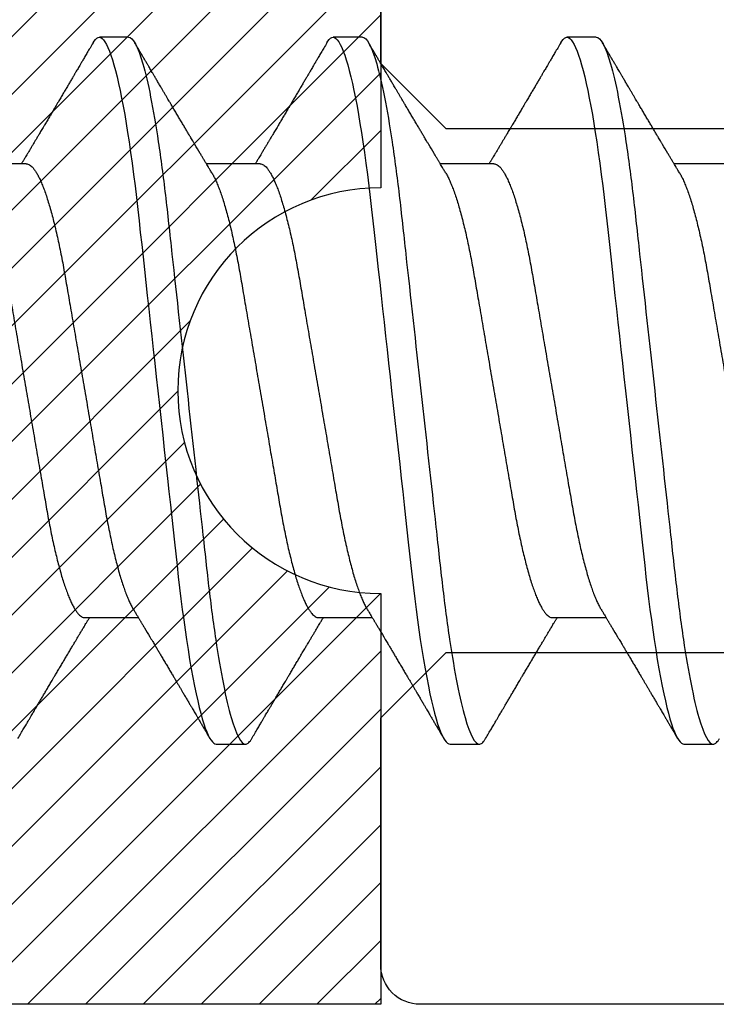
# Model space of a CAD drawing. Units: inches. Extents: x 0 to 10.7, y 0 to 12.4.
# Drawn here: x 3.1 to 3.3, y 6.7 to 7 of the extents above; entities that cross this region are included whole.
import ezdxf

# ---------------------------------------------------------------- set-up
doc = ezdxf.new("R2010")
doc.units = ezdxf.units.IN
doc.header["$MEASUREMENT"] = 0
for name, color, linetype in [('Arcadia-Dim', 4, 'Continuous'), ('Arcadia-Profile', 5, 'Continuous'), ('Arcadia-Shade', 8, 'Continuous')]:
    doc.layers.add(name, color=color, linetype=linetype)
doc.styles.get("Standard").update_dxf_attribs({"font": 'ARIALN.TTF'})
doc.dimstyles.new('Arcadia-2', dxfattribs={"dimscale": 2, "dimtxt": 0.0938, "dimasz": 0.0938, "dimexe": 0.0546, "dimexo": 0.0469, "dimgap": 0.0469, "dimtad": 0, "dimtih": 1, "dimdec": 4, "dimzin": 3, "dimdsep": 46, "dimlunit": 4, "dimtxsty": 'Standard', "dimblk": 'ARCHTICK', "dimcen": 0.0469, "dimdle": 0.0546, "dimclrd": 256, "dimclre": 256, "dimclrt": 256, "dimadec": 0, "dimazin": 0, "dimtfac": 0.75, "dimtdec": 4, "dimtix": 1, "dimtmove": 2, "dimatfit": 3, "dimfxl": 1, "dimtolj": 1, "dimtzin": 3, "dimlwd": -3, "dimlwe": -3, "dimarcsym": 0})

# ---------------------------------------------------------------- blocks, each defined once
blk = doc.blocks.new('*U17')
at = {"layer": 'Arcadia-Profile'}
for p, q in [((0.30696, 0.108), (0.29804, 0.108)), ((0.37839, 0.108), (0.36946, 0.108)), ((0.44982, 0.108), (0.44089, 0.108)), ((0.27571, 0.06934), (0.25932, 0.06934)), ((0.34714, 0.06934), (0.33075, 0.06934)), ((0.41857, 0.06934), (0.40218, 0.06934)), ((0.49, 0.06934), (0.4736, 0.06934)), ((0.29357, -0.06934), (0.30997, -0.06934)), ((0.365, -0.06934), (0.3814, -0.06934)), ((0.43643, -0.06934), (0.45282, -0.06934)), ((0.33375, -0.108), (0.34268, -0.108)), ((0.40518, -0.108), (0.41411, -0.108)), ((0.47661, -0.108), (0.48554, -0.108))]:
    blk.add_line(p, q, dxfattribs=at)
at = {"layer": 'Arcadia-Profile', "flags": 128}
for points in [[(0.29612, 0.10629), (0.29645, 0.10682), (0.29686, 0.10734), (0.29726, 0.10771), (0.29766, 0.10793), (0.29804, 0.108), (0.29845, 0.10792), (0.29887, 0.10766), (0.29931, 0.10723), (0.29975, 0.10662), (0.30021, 0.10583), (0.30068, 0.10486), (0.30112, 0.10378), (0.30158, 0.10253), (0.30204, 0.10111), (0.3025, 0.09954), (0.30297, 0.09781), (0.30344, 0.09592), (0.30391, 0.09388), (0.30438, 0.09169), (0.30485, 0.08936), (0.30532, 0.0869), (0.30578, 0.08435), (0.30623, 0.08168), (0.30668, 0.0789), (0.30712, 0.07602), (0.30759, 0.0728), (0.30805, 0.06948), (0.3085, 0.06606), (0.30894, 0.06257), (0.30937, 0.059), (0.30979, 0.05538), (0.31017, 0.05191), (0.31056, 0.04834), (0.31097, 0.04466), (0.31138, 0.0409), (0.31181, 0.03704), (0.31224, 0.0331), (0.31269, 0.02909), (0.31314, 0.02502), (0.31359, 0.02089), (0.31405, 0.01671), (0.31451, 0.01256), (0.31497, 0.00839), (0.31543, 0.0042), (0.31589, 0), (0.31639, -0.00454), (0.31689, -0.00906), (0.31739, -0.01356), (0.31788, -0.01802), (0.31837, -0.02244), (0.31885, -0.0268), (0.31929, -0.03085), (0.31973, -0.03483), (0.32016, -0.03873), (0.32058, -0.04255), (0.32099, -0.04627), (0.32139, -0.0499), (0.32178, -0.05343), (0.32217, -0.05687), (0.32256, -0.06027), (0.32297, -0.06361), (0.32338, -0.06683), (0.3238, -0.06997), (0.32423, -0.07304), (0.32466, -0.07602), (0.32514, -0.07913), (0.32563, -0.08211), (0.32612, -0.08497), (0.32661, -0.08768), (0.32711, -0.09025), (0.32761, -0.09266), (0.32808, -0.09479), (0.32855, -0.09676), (0.32902, -0.09858), (0.32949, -0.10025), (0.32995, -0.10175), (0.33041, -0.10309), (0.33086, -0.10427), (0.3313, -0.10528), (0.33174, -0.10613), (0.33217, -0.10682), (0.33258, -0.10734), (0.33298, -0.10771), (0.33337, -0.10793), (0.33375, -0.108), (0.33375, -0.108)], [(0.36755, 0.10629), (0.36788, 0.10682), (0.36829, 0.10734), (0.36869, 0.10771), (0.36908, 0.10793), (0.36946, 0.108), (0.36988, 0.10792), (0.3703, 0.10766), (0.37073, 0.10723), (0.37118, 0.10662), (0.37164, 0.10583), (0.3721, 0.10486), (0.37255, 0.10378), (0.37301, 0.10253), (0.37347, 0.10111), (0.37393, 0.09954), (0.3744, 0.09781), (0.37487, 0.09592), (0.37534, 0.09388), (0.37581, 0.09169), (0.37628, 0.08936), (0.37675, 0.0869), (0.37721, 0.08435), (0.37766, 0.08168), (0.37811, 0.0789), (0.37855, 0.07602), (0.37902, 0.0728), (0.37948, 0.06948), (0.37993, 0.06606), (0.38037, 0.06257), (0.3808, 0.059), (0.38122, 0.05538), (0.3816, 0.05191), (0.38199, 0.04834), (0.3824, 0.04466), (0.38281, 0.0409), (0.38324, 0.03704), (0.38367, 0.0331), (0.38411, 0.02909), (0.38456, 0.02502), (0.38502, 0.02089), (0.38548, 0.01671), (0.38594, 0.01256), (0.3864, 0.00839), (0.38686, 0.0042), (0.38732, 0), (0.38782, -0.00454), (0.38832, -0.00906), (0.38882, -0.01356), (0.38931, -0.01802), (0.38979, -0.02244), (0.39028, -0.0268), (0.39072, -0.03085), (0.39116, -0.03483), (0.39159, -0.03873), (0.39201, -0.04255), (0.39242, -0.04627), (0.39282, -0.0499), (0.39321, -0.05343), (0.3936, -0.05687), (0.39399, -0.06027), (0.3944, -0.06361), (0.39481, -0.06683), (0.39523, -0.06997), (0.39566, -0.07304), (0.39609, -0.07602), (0.39657, -0.07913), (0.39706, -0.08211), (0.39755, -0.08497), (0.39804, -0.08768), (0.39854, -0.09025), (0.39904, -0.09266), (0.39951, -0.09479), (0.39998, -0.09676), (0.40045, -0.09858), (0.40092, -0.10025), (0.40138, -0.10175), (0.40183, -0.10309), (0.40229, -0.10427), (0.40273, -0.10528), (0.40317, -0.10613), (0.4036, -0.10682), (0.40401, -0.10734), (0.40441, -0.10771), (0.4048, -0.10793), (0.40518, -0.108), (0.40518, -0.108)], [(0.43898, 0.10629), (0.43931, 0.10682), (0.43972, 0.10734), (0.44012, 0.10771), (0.44051, 0.10793), (0.44089, 0.108), (0.4413, 0.10792), (0.44173, 0.10766), (0.44216, 0.10723), (0.44261, 0.10662), (0.44307, 0.10583), (0.44353, 0.10486), (0.44398, 0.10378), (0.44443, 0.10253), (0.44489, 0.10111), (0.44536, 0.09954), (0.44583, 0.09781), (0.4463, 0.09592), (0.44677, 0.09388), (0.44724, 0.09169), (0.44771, 0.08936), (0.44818, 0.0869), (0.44864, 0.08435), (0.44909, 0.08168), (0.44954, 0.0789), (0.44998, 0.07602), (0.45045, 0.0728), (0.45091, 0.06948), (0.45136, 0.06606), (0.4518, 0.06257), (0.45223, 0.059), (0.45264, 0.05538), (0.45303, 0.05191), (0.45342, 0.04834), (0.45383, 0.04466), (0.45424, 0.0409), (0.45467, 0.03704), (0.4551, 0.0331), (0.45554, 0.02909), (0.45599, 0.02502), (0.45645, 0.02089), (0.45691, 0.01671), (0.45737, 0.01256), (0.45783, 0.00839), (0.45829, 0.0042), (0.45875, 0), (0.45925, -0.00454), (0.45975, -0.00906), (0.46024, -0.01356), (0.46074, -0.01802), (0.46122, -0.02244), (0.4617, -0.0268), (0.46215, -0.03085), (0.46259, -0.03483), (0.46302, -0.03873), (0.46344, -0.04255), (0.46385, -0.04627), (0.46425, -0.0499), (0.46464, -0.05343), (0.46502, -0.05687), (0.46542, -0.06027), (0.46583, -0.06361), (0.46624, -0.06683), (0.46666, -0.06997), (0.46709, -0.07304), (0.46752, -0.07602), (0.468, -0.07913), (0.46848, -0.08211), (0.46897, -0.08497), (0.46947, -0.08768), (0.46997, -0.09025), (0.47047, -0.09266), (0.47094, -0.09479), (0.47141, -0.09676), (0.47188, -0.09858), (0.47234, -0.10025), (0.47281, -0.10175), (0.47326, -0.10309), (0.47371, -0.10427), (0.47416, -0.10528), (0.4746, -0.10613), (0.47502, -0.10682), (0.47543, -0.10734), (0.47584, -0.10771), (0.47623, -0.10793), (0.47661, -0.108), (0.47661, -0.108)]]:
    blk.add_lwpolyline(points, dxfattribs=at)
at = {"layer": 'Arcadia-Profile'}
for points, knots in [([(0.29612, 0.1063), (0.29581, 0.10577), (0.29522, 0.10477), (0.2944, 0.10336), (0.29367, 0.10213), (0.29305, 0.10107), (0.29252, 0.10017), (0.29208, 0.09942), (0.2917, 0.09878), (0.29135, 0.09819), (0.29098, 0.09756), (0.29056, 0.09684), (0.29007, 0.096), (0.28951, 0.09505), (0.2889, 0.09401), (0.28826, 0.09293), (0.2876, 0.09182), (0.28693, 0.09067), (0.28634, 0.08967), (0.28587, 0.08889), (0.28556, 0.08836), (0.28531, 0.08794), (0.28508, 0.08754), (0.28481, 0.08709), (0.28438, 0.08637), (0.28382, 0.08541), (0.28313, 0.08424), (0.28244, 0.08308), (0.28176, 0.08193), (0.28117, 0.08094), (0.28069, 0.08013), (0.2803, 0.07948), (0.27995, 0.07888), (0.27963, 0.07836), (0.27935, 0.07788), (0.27905, 0.07737), (0.27868, 0.07675), (0.27822, 0.07598), (0.27772, 0.07514), (0.2772, 0.07426), (0.27666, 0.07336), (0.27616, 0.07253), (0.27573, 0.0718), (0.27538, 0.07122), (0.2751, 0.07075), (0.2749, 0.07041), (0.27474, 0.07015), (0.27459, 0.0699), (0.27442, 0.06962), (0.2743, 0.06942), (0.27425, 0.06934)], [0, 0, 0, 0, 0.042833, 0.080911, 0.114236, 0.142815, 0.166816, 0.186947, 0.203324, 0.218982, 0.234927, 0.254252, 0.277024, 0.303238, 0.331514, 0.360745, 0.390928, 0.422062, 0.453809, 0.471669, 0.48591, 0.496535, 0.505931, 0.518128, 0.53319, 0.564409, 0.596123, 0.627726, 0.659201, 0.689281, 0.707792, 0.725368, 0.741953, 0.756371, 0.768156, 0.780367, 0.797788, 0.818978, 0.842416, 0.866328, 0.890711, 0.915565, 0.934072, 0.949915, 0.96271, 0.972458, 0.977159, 0.984094, 0.993325, 1, 1, 1, 1]), ([(0.30696, 0.108), (0.30825, 0.108), (0.30976, 0.10537), (0.3129, 0.09442), (0.31454, 0.08611), (0.31681, 0.07097), (0.31753, 0.06549), (0.31889, 0.05407), (0.31952, 0.04814), (0.32164, 0.02889), (0.32323, 0.01447), (0.32642, -0.01447), (0.32801, -0.02889), (0.33013, -0.04814), (0.33076, -0.05407), (0.33211, -0.06549), (0.33284, -0.07097), (0.3351, -0.08611), (0.33674, -0.09442), (0.33989, -0.10537), (0.34139, -0.108), (0.34268, -0.108)], [0, 0, 0, 0, 0.125, 0.125, 0.25, 0.25, 0.3125, 0.3125, 0.375, 0.375, 0.5, 0.5, 0.625, 0.625, 0.6875, 0.6875, 0.75, 0.75, 0.875, 0.875, 1, 1, 1, 1]), ([(0.33238, 0.06662), (0.33218, 0.06695), (0.33181, 0.06756), (0.3313, 0.06841), (0.33091, 0.06907), (0.33062, 0.06956), (0.33039, 0.06993), (0.33021, 0.07023), (0.33004, 0.07052), (0.32987, 0.07081), (0.32966, 0.07116), (0.32941, 0.07156), (0.32914, 0.07202), (0.32841, 0.07324), (0.32762, 0.07457), (0.32679, 0.07596), (0.32638, 0.07665), (0.32602, 0.07725), (0.32572, 0.07776), (0.32544, 0.07823), (0.32506, 0.07886), (0.32457, 0.0797), (0.32395, 0.08074), (0.32329, 0.08185), (0.3226, 0.08302), (0.3219, 0.0842), (0.3212, 0.08539), (0.32061, 0.08638), (0.32017, 0.08713), (0.31988, 0.08761), (0.31962, 0.08805), (0.31933, 0.08854), (0.31896, 0.08917), (0.31852, 0.08991), (0.31805, 0.09071), (0.31757, 0.09152), (0.31704, 0.09242), (0.31646, 0.09341), (0.31583, 0.09447), (0.31524, 0.09547), (0.31471, 0.09638), (0.31424, 0.09717), (0.31385, 0.09784), (0.31349, 0.09845), (0.31311, 0.09909), (0.31267, 0.09985), (0.31218, 0.10069), (0.31164, 0.10161), (0.31106, 0.10259), (0.3104, 0.10371), (0.30967, 0.10496), (0.30915, 0.10584), (0.30888, 0.1063)], [0, 0, 0, 0, 0.025207, 0.046629, 0.064261, 0.074994, 0.08359, 0.092278, 0.098205, 0.105468, 0.114232, 0.124499, 0.13627, 0.149032, 0.217084, 0.236574, 0.254479, 0.269585, 0.281889, 0.292637, 0.305649, 0.329582, 0.35581, 0.384143, 0.41393, 0.443862, 0.4739, 0.503482, 0.518621, 0.530599, 0.539915, 0.551821, 0.567718, 0.587199, 0.607998, 0.628365, 0.648297, 0.676018, 0.702852, 0.728631, 0.751649, 0.771459, 0.788058, 0.802265, 0.817534, 0.836327, 0.859391, 0.880906, 0.905722, 0.933841, 0.965266, 1, 1, 1, 1]), ([(0.36755, 0.1063), (0.36724, 0.10577), (0.36665, 0.10477), (0.36582, 0.10336), (0.3651, 0.10213), (0.36448, 0.10107), (0.36395, 0.10017), (0.36351, 0.09942), (0.36313, 0.09878), (0.36278, 0.09819), (0.36241, 0.09756), (0.36199, 0.09684), (0.3615, 0.096), (0.36093, 0.09505), (0.36033, 0.09401), (0.35969, 0.09293), (0.35903, 0.09182), (0.35835, 0.09067), (0.35777, 0.08967), (0.3573, 0.08889), (0.35699, 0.08836), (0.35674, 0.08794), (0.35651, 0.08754), (0.35624, 0.08709), (0.35581, 0.08637), (0.35524, 0.08541), (0.35456, 0.08424), (0.35386, 0.08308), (0.35318, 0.08193), (0.3526, 0.08094), (0.35212, 0.08013), (0.35173, 0.07948), (0.35138, 0.07888), (0.35106, 0.07836), (0.35078, 0.07788), (0.35048, 0.07737), (0.35011, 0.07675), (0.34965, 0.07598), (0.34915, 0.07514), (0.34862, 0.07426), (0.34809, 0.07336), (0.34759, 0.07253), (0.34716, 0.0718), (0.34681, 0.07122), (0.34653, 0.07075), (0.34633, 0.07041), (0.34617, 0.07015), (0.34602, 0.0699), (0.34585, 0.06962), (0.34573, 0.06942), (0.34568, 0.06934)], [0, 0, 0, 0, 0.042833, 0.080911, 0.114236, 0.142815, 0.166816, 0.186947, 0.203324, 0.218982, 0.234927, 0.254252, 0.277024, 0.303238, 0.331514, 0.360745, 0.390928, 0.422062, 0.453809, 0.471669, 0.48591, 0.496535, 0.505931, 0.518128, 0.53319, 0.564409, 0.596123, 0.627726, 0.659201, 0.689281, 0.707792, 0.725368, 0.741953, 0.756371, 0.768156, 0.780367, 0.797788, 0.818978, 0.842416, 0.866328, 0.890711, 0.915565, 0.934072, 0.949915, 0.96271, 0.972458, 0.977159, 0.984094, 0.993325, 1, 1, 1, 1]), ([(0.37839, 0.108), (0.37968, 0.108), (0.38118, 0.10537), (0.38433, 0.09442), (0.38597, 0.08611), (0.38823, 0.07097), (0.38896, 0.06549), (0.39031, 0.05407), (0.39094, 0.04814), (0.39306, 0.02889), (0.39466, 0.01447), (0.39784, -0.01447), (0.39944, -0.02889), (0.40156, -0.04814), (0.40219, -0.05407), (0.40354, -0.06549), (0.40427, -0.07097), (0.40653, -0.08611), (0.40817, -0.09442), (0.41132, -0.10537), (0.41282, -0.108), (0.41411, -0.108)], [0, 0, 0, 0, 0.125, 0.125, 0.25, 0.25, 0.3125, 0.3125, 0.375, 0.375, 0.5, 0.5, 0.625, 0.625, 0.6875, 0.6875, 0.75, 0.75, 0.875, 0.875, 1, 1, 1, 1]), ([(0.40381, 0.06662), (0.40361, 0.06695), (0.40324, 0.06756), (0.40273, 0.06841), (0.40234, 0.06907), (0.40204, 0.06956), (0.40182, 0.06993), (0.40164, 0.07023), (0.40147, 0.07052), (0.40129, 0.07081), (0.40109, 0.07116), (0.40084, 0.07156), (0.40057, 0.07202), (0.39984, 0.07324), (0.39905, 0.07457), (0.39822, 0.07596), (0.39781, 0.07665), (0.39745, 0.07725), (0.39715, 0.07776), (0.39687, 0.07823), (0.39649, 0.07886), (0.396, 0.0797), (0.39538, 0.08074), (0.39472, 0.08185), (0.39403, 0.08302), (0.39333, 0.0842), (0.39262, 0.08539), (0.39204, 0.08638), (0.3916, 0.08713), (0.39131, 0.08761), (0.39105, 0.08805), (0.39076, 0.08854), (0.39039, 0.08917), (0.38995, 0.08991), (0.38948, 0.09071), (0.389, 0.09152), (0.38847, 0.09242), (0.38789, 0.09341), (0.38726, 0.09447), (0.38667, 0.09547), (0.38614, 0.09638), (0.38567, 0.09717), (0.38528, 0.09784), (0.38492, 0.09845), (0.38454, 0.09909), (0.3841, 0.09985), (0.3836, 0.10069), (0.38306, 0.10161), (0.38248, 0.10259), (0.38183, 0.10371), (0.38109, 0.10496), (0.38058, 0.10584), (0.38031, 0.1063)], [0, 0, 0, 0, 0.0252069, 0.0466293, 0.0642612, 0.0749945, 0.0835905, 0.0922784, 0.0982053, 0.105468, 0.1142323, 0.1244994, 0.13627, 0.1490319, 0.2170842, 0.2365737, 0.254479, 0.269585, 0.2818894, 0.2926369, 0.3056495, 0.3295819, 0.3558101, 0.3841428, 0.4139302, 0.4438617, 0.4739003, 0.5034817, 0.5186214, 0.5305991, 0.5399147, 0.5518206, 0.5677177, 0.5871989, 0.6079985, 0.6283647, 0.648297, 0.6760182, 0.7028518, 0.7286306, 0.7516497, 0.7714594, 0.7880576, 0.8022647, 0.8175345, 0.8363267, 0.8593911, 0.880906, 0.905722, 0.9338413, 0.9652664, 1, 1, 1, 1]), ([(0.43898, 0.1063), (0.43867, 0.10577), (0.43808, 0.10477), (0.43725, 0.10336), (0.43653, 0.10213), (0.4359, 0.10107), (0.43538, 0.10017), (0.43494, 0.09942), (0.43456, 0.09878), (0.43421, 0.09819), (0.43384, 0.09756), (0.43342, 0.09684), (0.43292, 0.096), (0.43236, 0.09505), (0.43176, 0.09401), (0.43112, 0.09293), (0.43046, 0.09182), (0.42978, 0.09067), (0.4292, 0.08967), (0.42873, 0.08889), (0.42842, 0.08836), (0.42817, 0.08794), (0.42794, 0.08754), (0.42767, 0.08709), (0.42724, 0.08637), (0.42667, 0.08541), (0.42598, 0.08424), (0.42529, 0.08308), (0.42461, 0.08193), (0.42403, 0.08094), (0.42354, 0.08013), (0.42316, 0.07948), (0.4228, 0.07888), (0.42249, 0.07836), (0.42221, 0.07788), (0.42191, 0.07737), (0.42153, 0.07675), (0.42108, 0.07598), (0.42058, 0.07514), (0.42005, 0.07426), (0.41952, 0.07336), (0.41902, 0.07253), (0.41858, 0.0718), (0.41824, 0.07122), (0.41796, 0.07075), (0.41776, 0.07041), (0.4176, 0.07015), (0.41744, 0.0699), (0.41728, 0.06962), (0.41716, 0.06942), (0.41711, 0.06934)], [0, 0, 0, 0, 0.042833, 0.08091, 0.114237, 0.142815, 0.166816, 0.186947, 0.203324, 0.218982, 0.234927, 0.254252, 0.277024, 0.303238, 0.331514, 0.360745, 0.390928, 0.422062, 0.453809, 0.471669, 0.48591, 0.496535, 0.505931, 0.518128, 0.53319, 0.564409, 0.596123, 0.627726, 0.659201, 0.689281, 0.707792, 0.725368, 0.741953, 0.756371, 0.768156, 0.780367, 0.797788, 0.818978, 0.842416, 0.866328, 0.890711, 0.915565, 0.934072, 0.949915, 0.96271, 0.972458, 0.977159, 0.984094, 0.993325, 1, 1, 1, 1]), ([(0.44982, 0.108), (0.45111, 0.108), (0.45261, 0.10537), (0.45576, 0.09442), (0.4574, 0.08611), (0.45966, 0.07097), (0.46039, 0.06549), (0.46174, 0.05407), (0.46237, 0.04814), (0.46449, 0.02889), (0.46608, 0.01447), (0.46927, -0.01447), (0.47086, -0.02889), (0.47298, -0.04814), (0.47361, -0.05407), (0.47497, -0.06549), (0.47569, -0.07097), (0.47796, -0.08611), (0.4796, -0.09442), (0.48274, -0.10537), (0.48425, -0.108), (0.48554, -0.108)], [0, 0, 0, 0, 0.125, 0.125, 0.25, 0.25, 0.3125, 0.3125, 0.375, 0.375, 0.5, 0.5, 0.625, 0.625, 0.6875, 0.6875, 0.75, 0.75, 0.875, 0.875, 1, 1, 1, 1]), ([(0.47524, 0.06662), (0.47504, 0.06695), (0.47467, 0.06756), (0.47416, 0.06841), (0.47377, 0.06907), (0.47347, 0.06956), (0.47325, 0.06993), (0.47307, 0.07023), (0.4729, 0.07052), (0.47272, 0.07081), (0.47252, 0.07116), (0.47227, 0.07156), (0.472, 0.07202), (0.47127, 0.07324), (0.47048, 0.07457), (0.46965, 0.07596), (0.46924, 0.07665), (0.46888, 0.07725), (0.46858, 0.07776), (0.4683, 0.07823), (0.46792, 0.07886), (0.46743, 0.0797), (0.46681, 0.08074), (0.46615, 0.08185), (0.46546, 0.08302), (0.46475, 0.0842), (0.46405, 0.08539), (0.46347, 0.08638), (0.46302, 0.08713), (0.46274, 0.08761), (0.46248, 0.08805), (0.46219, 0.08854), (0.46182, 0.08917), (0.46138, 0.08991), (0.46091, 0.09071), (0.46043, 0.09152), (0.4599, 0.09242), (0.45932, 0.09341), (0.45869, 0.09447), (0.4581, 0.09547), (0.45756, 0.09638), (0.4571, 0.09717), (0.45671, 0.09784), (0.45635, 0.09845), (0.45597, 0.09909), (0.45553, 0.09985), (0.45503, 0.10069), (0.45449, 0.10161), (0.45391, 0.10259), (0.45326, 0.10371), (0.45252, 0.10496), (0.45201, 0.10584), (0.45174, 0.1063)], [0, 0, 0, 0, 0.025206, 0.046629, 0.064261, 0.074994, 0.08359, 0.092278, 0.098205, 0.105468, 0.114232, 0.124499, 0.13627, 0.149031, 0.217084, 0.236574, 0.254479, 0.269585, 0.281889, 0.292637, 0.305649, 0.329582, 0.35581, 0.384143, 0.41393, 0.443862, 0.4739, 0.503482, 0.518621, 0.530599, 0.539915, 0.55182, 0.567718, 0.587199, 0.607998, 0.628364, 0.648297, 0.676018, 0.702852, 0.72863, 0.75165, 0.771459, 0.788058, 0.802265, 0.817535, 0.836327, 0.859391, 0.880906, 0.905722, 0.933841, 0.965266, 1, 1, 1, 1]), ([(0.27571, 0.06934), (0.27588, 0.06932), (0.27621, 0.06929), (0.27672, 0.06905), (0.27725, 0.06865), (0.2778, 0.06808), (0.27835, 0.06735), (0.27892, 0.06646), (0.27949, 0.06541), (0.28006, 0.06419), (0.28065, 0.06281), (0.28125, 0.06126), (0.28185, 0.05954), (0.28245, 0.05766), (0.28305, 0.05565), (0.28364, 0.0535), (0.28422, 0.05122), (0.2848, 0.04883), (0.28536, 0.04634), (0.28591, 0.04376), (0.28645, 0.0411), (0.28697, 0.03837), (0.28746, 0.03559), (0.28795, 0.03276), (0.28844, 0.02986), (0.28896, 0.02687), (0.28949, 0.02376), (0.29004, 0.02055), (0.29061, 0.01724), (0.29119, 0.01387), (0.29178, 0.01045), (0.29237, 0.00699), (0.29297, 0.0035), (0.29357, 0), (0.29417, -0.00349), (0.29477, -0.00697), (0.29536, -0.01043), (0.29595, -0.01384), (0.29652, -0.01719), (0.29708, -0.02045), (0.29763, -0.02362), (0.29816, -0.02671), (0.29868, -0.02973), (0.29918, -0.03267), (0.29967, -0.03554), (0.30017, -0.03834), (0.30069, -0.04108), (0.30123, -0.04375), (0.30178, -0.04634), (0.30234, -0.04883), (0.30292, -0.05122), (0.3035, -0.05349), (0.30409, -0.05563), (0.30469, -0.05765), (0.30528, -0.05951), (0.30588, -0.06121), (0.30646, -0.06274), (0.30705, -0.06413), (0.30763, -0.06535), (0.30806, -0.06617), (0.30829, -0.06654), (0.30834, -0.06661)], [0, 0, 0, 0, 0.0165098, 0.0332208, 0.0501164, 0.0671789, 0.0843891, 0.1014165, 0.1185468, 0.1357594, 0.1530326, 0.1706981, 0.1883801, 0.2060549, 0.2236988, 0.2412881, 0.2587998, 0.2762116, 0.2934643, 0.3105753, 0.3275254, 0.3442963, 0.3608711, 0.3770405, 0.3933874, 0.4099182, 0.4266164, 0.4438096, 0.4611388, 0.4785832, 0.4961209, 0.5137292, 0.5313849, 0.5490644, 0.5667054, 0.5843228, 0.601893, 0.619393, 0.6368004, 0.6537857, 0.670641, 0.6873474, 0.7038873, 0.7205759, 0.7370778, 0.7536868, 0.7704929, 0.7874791, 0.8046271, 0.8219173, 0.839291, 0.8567643, 0.8743148, 0.8919198, 0.9095559, 0.9268845, 0.9441979, 0.9614737, 0.97869, 0.9961737, 1, 1, 1, 1]), ([(0.34714, 0.06934), (0.34731, 0.06932), (0.34764, 0.06929), (0.34815, 0.06905), (0.34868, 0.06865), (0.34922, 0.06808), (0.34978, 0.06735), (0.35034, 0.06646), (0.35091, 0.06541), (0.35149, 0.06419), (0.35208, 0.06281), (0.35268, 0.06126), (0.35328, 0.05954), (0.35388, 0.05766), (0.35448, 0.05565), (0.35507, 0.0535), (0.35565, 0.05122), (0.35623, 0.04883), (0.35679, 0.04634), (0.35734, 0.04376), (0.35788, 0.0411), (0.35839, 0.03837), (0.35889, 0.03559), (0.35937, 0.03276), (0.35987, 0.02986), (0.36039, 0.02687), (0.36092, 0.02376), (0.36147, 0.02055), (0.36204, 0.01724), (0.36262, 0.01387), (0.36321, 0.01045), (0.3638, 0.00699), (0.3644, 0.0035), (0.365, 0), (0.3656, -0.00349), (0.3662, -0.00697), (0.36679, -0.01043), (0.36738, -0.01384), (0.36795, -0.01719), (0.36851, -0.02045), (0.36905, -0.02362), (0.36959, -0.02671), (0.3701, -0.02973), (0.37061, -0.03267), (0.3711, -0.03554), (0.3716, -0.03834), (0.37212, -0.04108), (0.37266, -0.04375), (0.37321, -0.04634), (0.37377, -0.04883), (0.37435, -0.05122), (0.37493, -0.05349), (0.37552, -0.05563), (0.37612, -0.05765), (0.37671, -0.05951), (0.37731, -0.06121), (0.37789, -0.06274), (0.37848, -0.06413), (0.37906, -0.06535), (0.37949, -0.06617), (0.37972, -0.06654), (0.37976, -0.06661)], [0, 0, 0, 0, 0.01651, 0.033221, 0.050116, 0.067179, 0.084389, 0.101416, 0.118547, 0.135759, 0.153033, 0.170698, 0.18838, 0.206055, 0.223699, 0.241288, 0.2588, 0.276212, 0.293464, 0.310575, 0.327525, 0.344296, 0.360871, 0.37704, 0.393387, 0.409918, 0.426616, 0.44381, 0.461139, 0.478583, 0.496121, 0.513729, 0.531385, 0.549064, 0.566705, 0.584323, 0.601893, 0.619393, 0.6368, 0.653786, 0.670641, 0.687347, 0.703887, 0.720576, 0.737078, 0.753687, 0.770493, 0.787479, 0.804627, 0.821917, 0.839291, 0.856764, 0.874315, 0.89192, 0.909556, 0.926885, 0.944198, 0.961474, 0.97869, 0.996174, 1, 1, 1, 1]), ([(0.41857, 0.06934), (0.41874, 0.06932), (0.41907, 0.06929), (0.41958, 0.06905), (0.42011, 0.06865), (0.42065, 0.06808), (0.42121, 0.06735), (0.42177, 0.06646), (0.42234, 0.06541), (0.42292, 0.06419), (0.42351, 0.06281), (0.4241, 0.06126), (0.42471, 0.05954), (0.42531, 0.05766), (0.4259, 0.05565), (0.4265, 0.0535), (0.42708, 0.05122), (0.42766, 0.04883), (0.42822, 0.04634), (0.42877, 0.04376), (0.4293, 0.0411), (0.42982, 0.03837), (0.43032, 0.03559), (0.4308, 0.03276), (0.4313, 0.02986), (0.43182, 0.02687), (0.43235, 0.02376), (0.4329, 0.02055), (0.43347, 0.01724), (0.43405, 0.01387), (0.43463, 0.01045), (0.43523, 0.00699), (0.43583, 0.0035), (0.43643, 0), (0.43703, -0.00349), (0.43763, -0.00697), (0.43822, -0.01043), (0.43881, -0.01384), (0.43938, -0.01719), (0.43994, -0.02045), (0.44048, -0.02362), (0.44101, -0.02671), (0.44153, -0.02973), (0.44204, -0.03267), (0.44253, -0.03554), (0.44303, -0.03834), (0.44355, -0.04108), (0.44409, -0.04375), (0.44464, -0.04634), (0.4452, -0.04883), (0.44577, -0.05122), (0.44636, -0.05349), (0.44695, -0.05563), (0.44755, -0.05765), (0.44814, -0.05951), (0.44873, -0.06121), (0.44932, -0.06274), (0.44991, -0.06413), (0.45049, -0.06535), (0.45092, -0.06617), (0.45115, -0.06654), (0.45119, -0.06661)], [0, 0, 0, 0, 0.01651, 0.033221, 0.050116, 0.067179, 0.084389, 0.101416, 0.118547, 0.135759, 0.153033, 0.170698, 0.18838, 0.206055, 0.223699, 0.241288, 0.2588, 0.276212, 0.293464, 0.310575, 0.327525, 0.344296, 0.360871, 0.37704, 0.393387, 0.409918, 0.426616, 0.44381, 0.461139, 0.478583, 0.496121, 0.513729, 0.531385, 0.549064, 0.566705, 0.584323, 0.601893, 0.619393, 0.6368, 0.653786, 0.670641, 0.687347, 0.703887, 0.720576, 0.737078, 0.753687, 0.770493, 0.787479, 0.804627, 0.821917, 0.839291, 0.856764, 0.874315, 0.89192, 0.909556, 0.926885, 0.944198, 0.961474, 0.97869, 0.996174, 1, 1, 1, 1]), ([(0.26095, 0.06661), (0.26099, 0.06655), (0.26121, 0.0662), (0.26163, 0.0654), (0.26221, 0.0642), (0.26279, 0.06281), (0.26339, 0.06126), (0.26399, 0.05954), (0.26459, 0.05766), (0.26519, 0.05565), (0.26578, 0.0535), (0.26637, 0.05122), (0.26694, 0.04883), (0.26751, 0.04634), (0.26806, 0.04376), (0.26859, 0.0411), (0.26911, 0.03837), (0.26961, 0.03559), (0.27009, 0.03276), (0.27059, 0.02986), (0.2711, 0.02687), (0.27164, 0.02376), (0.27219, 0.02055), (0.27275, 0.01724), (0.27333, 0.01387), (0.27392, 0.01045), (0.27451, 0.00699), (0.27511, 0.0035), (0.27571, 0), (0.27631, -0.00349), (0.27691, -0.00697), (0.2775, -0.01043), (0.27809, -0.01384), (0.27866, -0.01719), (0.27922, -0.02045), (0.27977, -0.02362), (0.2803, -0.02671), (0.28082, -0.02973), (0.28132, -0.03267), (0.28181, -0.03554), (0.28232, -0.03834), (0.28284, -0.04108), (0.28337, -0.04375), (0.28392, -0.04634), (0.28449, -0.04883), (0.28506, -0.05122), (0.28564, -0.05349), (0.28623, -0.05563), (0.28683, -0.05765), (0.28743, -0.05951), (0.28802, -0.06121), (0.28861, -0.06274), (0.28919, -0.06413), (0.28977, -0.06536), (0.29035, -0.06643), (0.29092, -0.06734), (0.29148, -0.06808), (0.29203, -0.06865), (0.29256, -0.06905), (0.29308, -0.06929), (0.29341, -0.06932), (0.29357, -0.06934)], [0, 0, 0, 0, 0.003279, 0.02041, 0.037623, 0.054896, 0.072562, 0.090244, 0.107919, 0.125563, 0.143152, 0.160664, 0.178076, 0.195329, 0.21244, 0.22939, 0.246161, 0.262736, 0.278906, 0.295253, 0.311784, 0.328482, 0.345675, 0.363005, 0.380449, 0.397987, 0.415596, 0.433251, 0.450931, 0.468572, 0.48619, 0.50376, 0.52126, 0.538668, 0.555653, 0.572509, 0.589215, 0.605755, 0.622444, 0.638946, 0.655555, 0.672361, 0.689348, 0.706496, 0.723786, 0.74116, 0.758633, 0.776184, 0.793789, 0.811425, 0.828754, 0.846068, 0.863344, 0.88056, 0.898044, 0.915421, 0.932671, 0.949772, 0.966705, 0.983454, 1, 1, 1, 1]), ([(0.33238, 0.06661), (0.33241, 0.06655), (0.33264, 0.0662), (0.33306, 0.0654), (0.33364, 0.0642), (0.33422, 0.06281), (0.33482, 0.06126), (0.33542, 0.05954), (0.33602, 0.05766), (0.33662, 0.05565), (0.33721, 0.0535), (0.3378, 0.05122), (0.33837, 0.04883), (0.33893, 0.04634), (0.33948, 0.04376), (0.34002, 0.0411), (0.34054, 0.03837), (0.34103, 0.03559), (0.34152, 0.03276), (0.34202, 0.02986), (0.34253, 0.02687), (0.34306, 0.02376), (0.34361, 0.02055), (0.34418, 0.01724), (0.34476, 0.01387), (0.34535, 0.01045), (0.34594, 0.00699), (0.34654, 0.0035), (0.34714, 0), (0.34774, -0.00349), (0.34834, -0.00697), (0.34893, -0.01043), (0.34952, -0.01384), (0.35009, -0.01719), (0.35065, -0.02045), (0.3512, -0.02362), (0.35173, -0.02671), (0.35225, -0.02973), (0.35275, -0.03267), (0.35324, -0.03554), (0.35374, -0.03834), (0.35426, -0.04108), (0.3548, -0.04375), (0.35535, -0.04634), (0.35591, -0.04883), (0.35649, -0.05122), (0.35707, -0.05349), (0.35766, -0.05563), (0.35826, -0.05765), (0.35886, -0.05951), (0.35945, -0.06121), (0.36004, -0.06274), (0.36062, -0.06413), (0.3612, -0.06536), (0.36178, -0.06643), (0.36235, -0.06734), (0.36291, -0.06808), (0.36346, -0.06865), (0.36399, -0.06905), (0.36451, -0.06929), (0.36484, -0.06932), (0.365, -0.06934)], [0, 0, 0, 0, 0.003289, 0.020419, 0.037632, 0.054905, 0.07257, 0.090252, 0.107927, 0.125571, 0.14316, 0.160672, 0.178084, 0.195336, 0.212447, 0.229398, 0.246168, 0.262743, 0.278913, 0.295259, 0.31179, 0.328488, 0.345682, 0.363011, 0.380455, 0.397993, 0.415601, 0.433257, 0.450936, 0.468577, 0.486195, 0.503765, 0.521265, 0.538672, 0.555657, 0.572513, 0.589219, 0.605759, 0.622447, 0.638949, 0.655558, 0.672364, 0.689351, 0.706499, 0.723789, 0.741162, 0.758636, 0.776186, 0.793791, 0.811427, 0.828756, 0.846069, 0.863345, 0.880561, 0.898045, 0.915422, 0.932671, 0.949772, 0.966706, 0.983454, 1, 1, 1, 1]), ([(0.40381, 0.06661), (0.40384, 0.06655), (0.40407, 0.0662), (0.40449, 0.0654), (0.40506, 0.0642), (0.40565, 0.06281), (0.40625, 0.06126), (0.40685, 0.05954), (0.40745, 0.05766), (0.40805, 0.05565), (0.40864, 0.0535), (0.40922, 0.05122), (0.4098, 0.04883), (0.41036, 0.04634), (0.41091, 0.04376), (0.41145, 0.0411), (0.41197, 0.03837), (0.41246, 0.03559), (0.41295, 0.03276), (0.41344, 0.02986), (0.41396, 0.02687), (0.41449, 0.02376), (0.41504, 0.02055), (0.41561, 0.01724), (0.41619, 0.01387), (0.41678, 0.01045), (0.41737, 0.00699), (0.41797, 0.0035), (0.41857, 0), (0.41917, -0.00349), (0.41977, -0.00697), (0.42036, -0.01043), (0.42095, -0.01384), (0.42152, -0.01719), (0.42208, -0.02045), (0.42263, -0.02362), (0.42316, -0.02671), (0.42368, -0.02973), (0.42418, -0.03267), (0.42467, -0.03554), (0.42517, -0.03834), (0.42569, -0.04108), (0.42623, -0.04375), (0.42678, -0.04634), (0.42734, -0.04883), (0.42792, -0.05122), (0.4285, -0.05349), (0.42909, -0.05563), (0.42969, -0.05765), (0.43028, -0.05951), (0.43088, -0.06121), (0.43146, -0.06274), (0.43205, -0.06413), (0.43263, -0.06536), (0.43321, -0.06643), (0.43378, -0.06734), (0.43434, -0.06808), (0.43489, -0.06865), (0.43542, -0.06905), (0.43593, -0.06929), (0.43626, -0.06932), (0.43643, -0.06934)], [0, 0, 0, 0, 0.003289, 0.020419, 0.037632, 0.054905, 0.07257, 0.090252, 0.107927, 0.125571, 0.14316, 0.160672, 0.178084, 0.195336, 0.212447, 0.229398, 0.246168, 0.262743, 0.278913, 0.295259, 0.31179, 0.328488, 0.345682, 0.363011, 0.380455, 0.397993, 0.415601, 0.433257, 0.450936, 0.468577, 0.486195, 0.503765, 0.521265, 0.538672, 0.555657, 0.572513, 0.589219, 0.605759, 0.622447, 0.638949, 0.655558, 0.672364, 0.689351, 0.706499, 0.723789, 0.741162, 0.758636, 0.776186, 0.793791, 0.811427, 0.828756, 0.846069, 0.863345, 0.880561, 0.898045, 0.915422, 0.932671, 0.949772, 0.966706, 0.983454, 1, 1, 1, 1]), ([(0.47524, 0.06661), (0.47527, 0.06655), (0.4755, 0.0662), (0.47591, 0.0654), (0.47649, 0.0642), (0.47708, 0.06281), (0.47768, 0.06126), (0.47828, 0.05954), (0.47888, 0.05766), (0.47948, 0.05565), (0.48007, 0.0535), (0.48065, 0.05122), (0.48123, 0.04883), (0.48179, 0.04634), (0.48234, 0.04376), (0.48288, 0.0411), (0.48339, 0.03837), (0.48389, 0.03559), (0.48437, 0.03276), (0.48487, 0.02986), (0.48539, 0.02687), (0.48592, 0.02376), (0.48647, 0.02055), (0.48704, 0.01724), (0.48762, 0.01387), (0.48821, 0.01045), (0.4888, 0.00699), (0.4894, 0.0035), (0.49, 0), (0.4906, -0.00349), (0.4912, -0.00697), (0.49179, -0.01043), (0.49238, -0.01384), (0.49295, -0.01719), (0.49351, -0.02045), (0.49405, -0.02362), (0.49459, -0.02671), (0.4951, -0.02973), (0.49561, -0.03267), (0.4961, -0.03554), (0.4966, -0.03834), (0.49712, -0.04108), (0.49766, -0.04375), (0.49821, -0.04634), (0.49877, -0.04883), (0.49935, -0.05122), (0.49993, -0.05349), (0.50052, -0.05563), (0.50112, -0.05765), (0.50171, -0.05951), (0.50231, -0.06121), (0.50289, -0.06274), (0.50348, -0.06413), (0.50406, -0.06536), (0.50464, -0.06643), (0.50521, -0.06734), (0.50577, -0.06808), (0.50632, -0.06865), (0.50685, -0.06905), (0.50736, -0.06929), (0.50769, -0.06932), (0.50786, -0.06934)], [0, 0, 0, 0, 0.003289, 0.020419, 0.037632, 0.054905, 0.07257, 0.090252, 0.107927, 0.125571, 0.14316, 0.160672, 0.178084, 0.195336, 0.212447, 0.229398, 0.246168, 0.262743, 0.278913, 0.295259, 0.31179, 0.328488, 0.345682, 0.363011, 0.380455, 0.397993, 0.415601, 0.433257, 0.450936, 0.468577, 0.486195, 0.503765, 0.521265, 0.538672, 0.555657, 0.572513, 0.589219, 0.605759, 0.622447, 0.638949, 0.655558, 0.672364, 0.689351, 0.706499, 0.723789, 0.741162, 0.758636, 0.776186, 0.793791, 0.811427, 0.828756, 0.846069, 0.863345, 0.880561, 0.898045, 0.915422, 0.932671, 0.949772, 0.966706, 0.983454, 1, 1, 1, 1]), ([(0.30834, -0.06662), (0.30854, -0.06695), (0.3089, -0.06756), (0.30941, -0.06841), (0.30981, -0.06907), (0.3101, -0.06956), (0.31032, -0.06993), (0.3105, -0.07023), (0.31068, -0.07052), (0.31085, -0.07081), (0.31106, -0.07116), (0.3113, -0.07156), (0.31157, -0.07202), (0.3123, -0.07324), (0.31309, -0.07457), (0.31392, -0.07596), (0.31434, -0.07665), (0.31469, -0.07725), (0.31499, -0.07776), (0.31528, -0.07823), (0.31565, -0.07886), (0.31615, -0.0797), (0.31676, -0.08074), (0.31742, -0.08185), (0.31811, -0.08302), (0.31882, -0.0842), (0.31952, -0.08539), (0.3201, -0.08638), (0.32055, -0.08713), (0.32083, -0.08761), (0.32109, -0.08805), (0.32138, -0.08854), (0.32175, -0.08917), (0.32219, -0.08991), (0.32266, -0.09071), (0.32314, -0.09152), (0.32367, -0.09242), (0.32425, -0.09341), (0.32488, -0.09447), (0.32547, -0.09547), (0.32601, -0.09638), (0.32647, -0.09717), (0.32686, -0.09784), (0.32722, -0.09845), (0.3276, -0.09909), (0.32805, -0.09985), (0.32854, -0.10069), (0.32908, -0.10161), (0.32966, -0.10259), (0.33032, -0.10371), (0.33105, -0.10496), (0.33156, -0.10584), (0.33183, -0.1063)], [0, 0, 0, 0, 0.025207, 0.046629, 0.064261, 0.074994, 0.08359, 0.092278, 0.098205, 0.105468, 0.114232, 0.124499, 0.13627, 0.149032, 0.217084, 0.236574, 0.254479, 0.269585, 0.281889, 0.292637, 0.305649, 0.329582, 0.35581, 0.384143, 0.41393, 0.443862, 0.4739, 0.503482, 0.518621, 0.530599, 0.539915, 0.551821, 0.567718, 0.587199, 0.607999, 0.628365, 0.648297, 0.676018, 0.702852, 0.728631, 0.75165, 0.771459, 0.788058, 0.802265, 0.817534, 0.836327, 0.859391, 0.880906, 0.905722, 0.933841, 0.965266, 1, 1, 1, 1]), ([(0.37976, -0.06662), (0.37996, -0.06695), (0.38033, -0.06756), (0.38084, -0.06841), (0.38123, -0.06907), (0.38153, -0.06956), (0.38175, -0.06993), (0.38193, -0.07023), (0.3821, -0.07052), (0.38228, -0.07081), (0.38248, -0.07116), (0.38273, -0.07156), (0.383, -0.07202), (0.38373, -0.07324), (0.38452, -0.07457), (0.38535, -0.07596), (0.38576, -0.07665), (0.38612, -0.07725), (0.38642, -0.07776), (0.3867, -0.07823), (0.38708, -0.07886), (0.38757, -0.0797), (0.38819, -0.08074), (0.38885, -0.08185), (0.38954, -0.08302), (0.39025, -0.0842), (0.39095, -0.08539), (0.39153, -0.08638), (0.39198, -0.08713), (0.39226, -0.08761), (0.39252, -0.08805), (0.39281, -0.08854), (0.39318, -0.08917), (0.39362, -0.08991), (0.39409, -0.09071), (0.39457, -0.09152), (0.3951, -0.09242), (0.39568, -0.09341), (0.39631, -0.09447), (0.3969, -0.09547), (0.39744, -0.09638), (0.3979, -0.09717), (0.39829, -0.09784), (0.39865, -0.09845), (0.39903, -0.09909), (0.39947, -0.09985), (0.39997, -0.10069), (0.40051, -0.10161), (0.40109, -0.10259), (0.40174, -0.10371), (0.40248, -0.10496), (0.40299, -0.10584), (0.40326, -0.1063)], [0, 0, 0, 0, 0.025207, 0.046629, 0.064261, 0.074994, 0.08359, 0.092278, 0.098205, 0.105468, 0.114232, 0.124499, 0.13627, 0.149032, 0.217084, 0.236574, 0.254479, 0.269585, 0.281889, 0.292637, 0.305649, 0.329582, 0.35581, 0.384143, 0.41393, 0.443862, 0.4739, 0.503482, 0.518621, 0.530599, 0.539915, 0.551821, 0.567718, 0.587199, 0.607999, 0.628365, 0.648297, 0.676018, 0.702852, 0.728631, 0.75165, 0.771459, 0.788058, 0.802265, 0.817534, 0.836327, 0.859391, 0.880906, 0.905722, 0.933841, 0.965266, 1, 1, 1, 1]), ([(0.45119, -0.06662), (0.45139, -0.06695), (0.45176, -0.06756), (0.45227, -0.06841), (0.45266, -0.06907), (0.45296, -0.06956), (0.45318, -0.06993), (0.45336, -0.07023), (0.45353, -0.07052), (0.45371, -0.07081), (0.45391, -0.07116), (0.45416, -0.07156), (0.45443, -0.07202), (0.45516, -0.07324), (0.45595, -0.07457), (0.45678, -0.07596), (0.45719, -0.07665), (0.45755, -0.07725), (0.45785, -0.07776), (0.45813, -0.07823), (0.45851, -0.07886), (0.459, -0.0797), (0.45962, -0.08074), (0.46028, -0.08185), (0.46097, -0.08302), (0.46167, -0.0842), (0.46238, -0.08539), (0.46296, -0.08638), (0.4634, -0.08713), (0.46369, -0.08761), (0.46395, -0.08805), (0.46424, -0.08854), (0.46461, -0.08917), (0.46505, -0.08991), (0.46552, -0.09071), (0.466, -0.09152), (0.46653, -0.09242), (0.46711, -0.09341), (0.46774, -0.09447), (0.46833, -0.09547), (0.46886, -0.09638), (0.46933, -0.09717), (0.46972, -0.09784), (0.47008, -0.09845), (0.47046, -0.09909), (0.4709, -0.09985), (0.4714, -0.10069), (0.47194, -0.10161), (0.47252, -0.10259), (0.47317, -0.10371), (0.47391, -0.10496), (0.47442, -0.10584), (0.47469, -0.1063)], [0, 0, 0, 0, 0.025206, 0.046629, 0.064261, 0.074994, 0.08359, 0.092278, 0.098205, 0.105468, 0.114232, 0.124499, 0.13627, 0.149031, 0.217084, 0.236574, 0.254479, 0.269585, 0.281889, 0.292637, 0.305649, 0.329582, 0.35581, 0.384142, 0.41393, 0.443862, 0.4739, 0.503482, 0.518621, 0.530599, 0.539915, 0.55182, 0.567718, 0.587199, 0.607998, 0.628364, 0.648297, 0.676018, 0.702852, 0.72863, 0.75165, 0.771459, 0.788058, 0.802265, 0.817534, 0.836327, 0.859391, 0.880906, 0.905722, 0.933841, 0.965266, 1, 1, 1, 1]), ([(0.27317, -0.1063), (0.27348, -0.10577), (0.27406, -0.10477), (0.27489, -0.10336), (0.27562, -0.10213), (0.27624, -0.10107), (0.27677, -0.10017), (0.2772, -0.09942), (0.27758, -0.09878), (0.27793, -0.09819), (0.2783, -0.09756), (0.27872, -0.09684), (0.27922, -0.096), (0.27978, -0.09505), (0.28039, -0.09401), (0.28102, -0.09293), (0.28168, -0.09182), (0.28236, -0.09067), (0.28295, -0.08967), (0.28341, -0.08889), (0.28372, -0.08836), (0.28397, -0.08794), (0.28421, -0.08754), (0.28447, -0.08709), (0.2849, -0.08637), (0.28547, -0.08541), (0.28616, -0.08424), (0.28685, -0.08308), (0.28753, -0.08193), (0.28812, -0.08094), (0.2886, -0.08013), (0.28898, -0.07948), (0.28934, -0.07888), (0.28965, -0.07836), (0.28993, -0.07788), (0.29024, -0.07737), (0.29061, -0.07675), (0.29106, -0.07598), (0.29156, -0.07514), (0.29209, -0.07426), (0.29263, -0.07336), (0.29312, -0.07253), (0.29356, -0.0718), (0.29391, -0.07122), (0.29419, -0.07075), (0.29439, -0.07041), (0.29454, -0.07015), (0.2947, -0.0699), (0.29487, -0.06962), (0.29498, -0.06942), (0.29503, -0.06934)], [0, 0, 0, 0, 0.042833, 0.080911, 0.114237, 0.142815, 0.166816, 0.186947, 0.203324, 0.218982, 0.234927, 0.254252, 0.277024, 0.303238, 0.331514, 0.360745, 0.390928, 0.422062, 0.453809, 0.471669, 0.48591, 0.496535, 0.505931, 0.518128, 0.53319, 0.564409, 0.596123, 0.627726, 0.659201, 0.689281, 0.707792, 0.725368, 0.741953, 0.756371, 0.768156, 0.780367, 0.797788, 0.818978, 0.842416, 0.866328, 0.890711, 0.915565, 0.934072, 0.949915, 0.96271, 0.972459, 0.977159, 0.984094, 0.993325, 1, 1, 1, 1]), ([(0.34459, -0.1063), (0.3449, -0.10577), (0.34549, -0.10477), (0.34632, -0.10336), (0.34704, -0.10213), (0.34767, -0.10107), (0.34819, -0.10017), (0.34863, -0.09942), (0.34901, -0.09878), (0.34936, -0.09819), (0.34973, -0.09756), (0.35015, -0.09684), (0.35065, -0.096), (0.35121, -0.09505), (0.35182, -0.09401), (0.35245, -0.09293), (0.35311, -0.09182), (0.35379, -0.09067), (0.35438, -0.08967), (0.35484, -0.08889), (0.35515, -0.08836), (0.3554, -0.08794), (0.35564, -0.08754), (0.3559, -0.08709), (0.35633, -0.08637), (0.3569, -0.08541), (0.35759, -0.08424), (0.35828, -0.08308), (0.35896, -0.08193), (0.35954, -0.08094), (0.36003, -0.08013), (0.36041, -0.07948), (0.36077, -0.07888), (0.36108, -0.07836), (0.36136, -0.07788), (0.36166, -0.07737), (0.36204, -0.07675), (0.36249, -0.07598), (0.36299, -0.07514), (0.36352, -0.07426), (0.36406, -0.07336), (0.36455, -0.07253), (0.36499, -0.0718), (0.36533, -0.07122), (0.36562, -0.07075), (0.36582, -0.07041), (0.36597, -0.07015), (0.36613, -0.0699), (0.36629, -0.06962), (0.36641, -0.06942), (0.36646, -0.06934)], [0, 0, 0, 0, 0.042833, 0.080911, 0.114236, 0.142815, 0.166816, 0.186947, 0.203324, 0.218982, 0.234927, 0.254252, 0.277024, 0.303238, 0.331514, 0.360745, 0.390928, 0.422062, 0.453809, 0.471669, 0.48591, 0.496535, 0.505931, 0.518128, 0.53319, 0.564409, 0.596123, 0.627726, 0.659201, 0.689281, 0.707792, 0.725368, 0.741953, 0.756371, 0.768156, 0.780367, 0.797788, 0.818978, 0.842416, 0.866328, 0.890711, 0.915565, 0.934072, 0.949915, 0.96271, 0.972458, 0.977159, 0.984094, 0.993325, 1, 1, 1, 1]), ([(0.41602, -0.1063), (0.41633, -0.10577), (0.41692, -0.10477), (0.41775, -0.10336), (0.41847, -0.10213), (0.4191, -0.10107), (0.41962, -0.10017), (0.42006, -0.09942), (0.42044, -0.09878), (0.42079, -0.09819), (0.42116, -0.09756), (0.42158, -0.09684), (0.42208, -0.096), (0.42264, -0.09505), (0.42324, -0.09401), (0.42388, -0.09293), (0.42454, -0.09182), (0.42522, -0.09067), (0.4258, -0.08967), (0.42627, -0.08889), (0.42658, -0.08836), (0.42683, -0.08794), (0.42706, -0.08754), (0.42733, -0.08709), (0.42776, -0.08637), (0.42833, -0.08541), (0.42902, -0.08424), (0.42971, -0.08308), (0.43039, -0.08193), (0.43097, -0.08094), (0.43146, -0.08013), (0.43184, -0.07948), (0.4322, -0.07888), (0.43251, -0.07836), (0.43279, -0.07788), (0.43309, -0.07737), (0.43347, -0.07675), (0.43392, -0.07598), (0.43442, -0.07514), (0.43495, -0.07426), (0.43548, -0.07336), (0.43598, -0.07253), (0.43642, -0.0718), (0.43676, -0.07122), (0.43704, -0.07075), (0.43724, -0.07041), (0.4374, -0.07015), (0.43756, -0.0699), (0.43772, -0.06962), (0.43784, -0.06942), (0.43789, -0.06934)], [0, 0, 0, 0, 0.042833, 0.080911, 0.114236, 0.142815, 0.166816, 0.186947, 0.203324, 0.218982, 0.234927, 0.254251, 0.277024, 0.303238, 0.331515, 0.360744, 0.390928, 0.422062, 0.453809, 0.471669, 0.485911, 0.496535, 0.505931, 0.518128, 0.53319, 0.564409, 0.596123, 0.627726, 0.659201, 0.689281, 0.707792, 0.725368, 0.741953, 0.75637, 0.768155, 0.780366, 0.797788, 0.818978, 0.842415, 0.866327, 0.890711, 0.915565, 0.934072, 0.949915, 0.96271, 0.972458, 0.977159, 0.984093, 0.993324, 1, 1, 1, 1]), ([(0.34268, -0.108), (0.34281, -0.10798), (0.34309, -0.10795), (0.34351, -0.10769), (0.34395, -0.10725), (0.34431, -0.10678), (0.34453, -0.1064), (0.3446, -0.10628)], [0, 0, 0, 0, 0.22161, 0.44544, 0.671343, 0.899159, 1, 1, 1, 1]), ([(0.41411, -0.108), (0.41424, -0.10798), (0.41452, -0.10795), (0.41494, -0.10769), (0.41538, -0.10725), (0.41574, -0.10678), (0.41596, -0.1064), (0.41602, -0.10628)], [0, 0, 0, 0, 0.22161, 0.44544, 0.671343, 0.899159, 1, 1, 1, 1]), ([(0.48554, -0.108), (0.48567, -0.10798), (0.48595, -0.10795), (0.48637, -0.10769), (0.48681, -0.10725), (0.48717, -0.10678), (0.48739, -0.1064), (0.48745, -0.10628)], [0, 0, 0, 0, 0.22161, 0.445441, 0.671343, 0.899159, 1, 1, 1, 1])]:
    blk.add_open_spline(points, degree=3, knots=knots, dxfattribs=at)
blk = doc.blocks.new('*U20')
at = {"layer": 'Arcadia-Shade', "lineweight": -3}
h = blk.add_hatch(dxfattribs=at)
h.set_pattern_fill('ANSI31', color=256, scale=0.1, style=0)
h.set_pattern_definition([(45, (-8.207366, -58.207608), (-0.0088388348, 0.0088388348), [])])
edge = h.paths.add_edge_path()
edge.add_line((0.058, -0.13), (0.058, -0.149))
edge.add_arc((0.029, -0.149), 0.029, -180, 0, ccw=False)
edge.add_line((0, -0.149), (0, -0.032))
edge.add_arc((0, 0), 0.032, 270, 450)
edge.add_line((0, 0.032), (0, 0.149))
edge.add_arc((0.029, 0.149), 0.029, 0, 180, ccw=False)
edge.add_line((0.058, 0.149), (0.058, 0.13))
edge.add_line((0.058, 0.13), (0.105, 0.13))
edge.add_line((0.105, 0.13), (0.105, 0.1875))
edge.add_line((0.105, 0.1875), (0.294, 0.1875))
edge.add_line((0.294, 0.1875), (0.294, 0.062))
edge.add_arc((0.294, 0), 0.062, 90, 270)
edge.add_line((0.294, -0.062), (0.294, -0.1875))
edge.add_line((0.294, -0.1875), (0.105, -0.1875))
edge.add_line((0.105, -0.1875), (0.105, -0.13))
edge.add_line((0.105, -0.13), (0.058, -0.13))
at = {"layer": 'Arcadia-Profile'}
blk.add_lwpolyline([(0.058, -0.13), (0.058, -0.149, -1), (0, -0.149), (0, -0.032, 1), (0, 0.032), (0, 0.149, -1), (0.058, 0.149), (0.058, 0.13), (0.105, 0.13), (0.105, 0.1875), (0.294, 0.1875), (0.294, 0.062, 1), (0.294, -0.062), (0.294, -0.1875), (0.105, -0.1875), (0.105, -0.13), (0.058, -0.13)], format="xyb", dxfattribs=at)
blk = doc.blocks.new('_ArchTick')
at = {"color": 0, "linetype": 'ByBlock', "lineweight": -3, "const_width": 0.15}
blk.add_lwpolyline([(-0.5, -0.5), (0.5, 0.5)], dxfattribs=at)
blk = doc.blocks.new('*D26')
at = {"layer": 'Arcadia-Dim', "lineweight": -3, "transparency": 16777216}
for p, q in [((1.54583, 8.16477), (1.54583, 6.55289)), ((2.46203, 8.05557), (1.43663, 8.05557)), ((1.54583, 4.49317), (1.54583, 5.99585))]:
    blk.add_line(p, q, dxfattribs=at)
at = {"layer": 'Arcadia-Dim', "transparency": 16777216}
blk.add_solid([(1.51457, 4.49317), (1.5771, 4.49317), (1.54583, 4.30557)], dxfattribs=at)
at = {"layer": 'Defpoints', "color": 0, "transparency": 16777216}
for p in [(2.55583, 8.05557), (1.54583, 4.30557), (4.42083, 4.30557)]:
    blk.add_point(p, dxfattribs=at)
at = {"layer": 'Arcadia-Dim', "lineweight": -3, "transparency": 16777216, "xscale": 0.1876, "yscale": 0.1876, "zscale": 0.1876, "rotation": 90}
blk.add_blockref('_ArchTick', (1.54583, 8.05557), dxfattribs=at)
at = {"layer": 'Arcadia-Dim', "lineweight": -3, "transparency": 16777216, "insert": (1.54583, 6.27437), "char_height": 0.1876, "attachment_point": 5, "rotation": 90}
blk.add_mtext('\\A1;F.D.', dxfattribs=at)

msp = doc.modelspace()

# ---------------------------------------------------------------- linework, layer by layer
at = {"layer": 'Arcadia-Profile'}
msp.add_lwpolyline([(4.30383, 6.74307), (3.24683, 6.74307, -0.414214), (3.23483, 6.75507), (3.23483, 6.83057), (3.25483, 6.85057), (3.72483, 6.85057, 1), (3.72483, 7.01057), (3.25483, 7.01057), (3.23483, 7.03057), (3.23483, 7.10607, -0.414214), (3.24683, 7.11807), (4.30383, 7.11807)], format="xyb", dxfattribs=at)

# ---------------------------------------------------------------- block references
at = {"layer": 'Arcadia-Profile', "lineweight": -3}
for name, p in [('*U17', (2.85083, 6.93057)), ('*U20', (2.94083, 6.93057))]:
    msp.add_blockref(name, p, dxfattribs=at)

# ---------------------------------------------------------------- dimensions: what is measured, and where the dimension line sits
at = {"layer": 'Arcadia-Dim', "lineweight": -3}
dim = msp.add_linear_dim(base=(1.54583, 4.30557), p1=(2.55583, 8.05557), p2=(4.42083, 4.30557), angle=90, text='F.D.', dimstyle='Arcadia-2', override={"dimblk1": 'ArchTick', "dimsah": 1, "dimse2": 1}, dxfattribs=at)
dim.commit()
dim.dimension.update_dxf_attribs({"geometry": '*D26', "text_midpoint": (1.54583, 6.27437), "text_rotation": 90})

doc.saveas('drawing.dxf')
